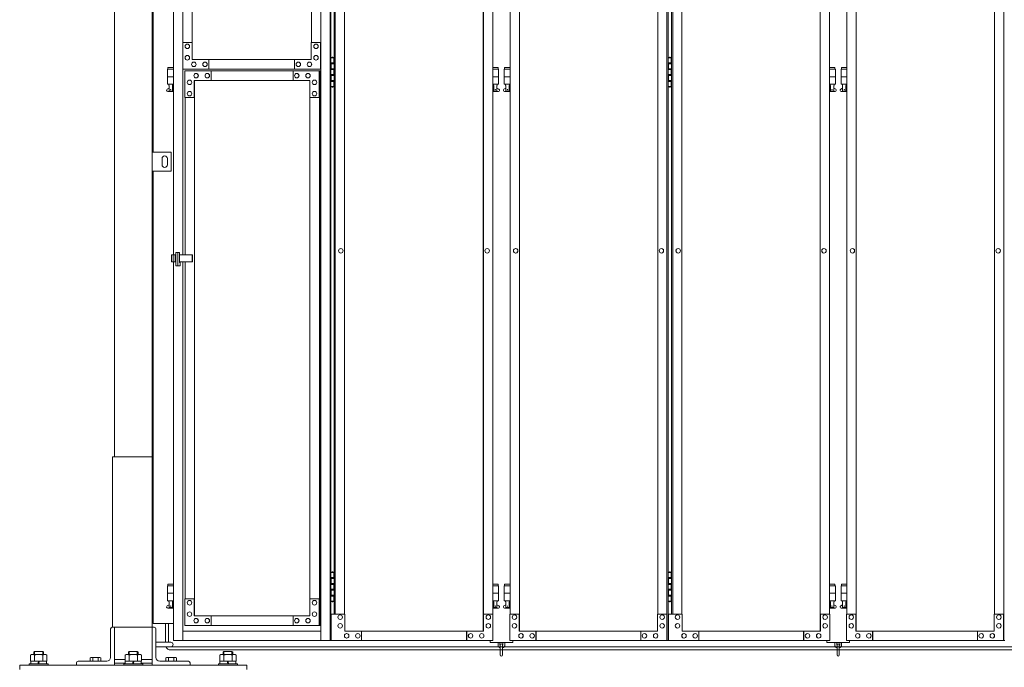
# Model space of a CAD drawing. Units: millimetres. Extents: x 3082 to 33146, y 470 to 10471.
# Drawn here: x 4450 to 7051, y 2254 to 3965 of the extents above; entities that cross this region are included whole.
import ezdxf

# ---------------------------------------------------------------- set-up
doc = ezdxf.new("R2010")
doc.units = ezdxf.units.MM
doc.layers.add('実線', color=3, linetype='Continuous', lineweight=18)
doc.layers.add('細線', color=4, linetype='Continuous', lineweight=9)

msp = doc.modelspace()

# ---------------------------------------------------------------- linework, layer by layer
at = {"layer": '実線', "ltscale": 0.05}
for p, q in [((4700, 6760), (4700, 2810)), ((4800, 6360), (4800, 2260)), ((4803, 3615), (4803, 6045)), ((4856.3, 5324.6), (4856.3, 3344.1)), ((4881, 5324.6), (4881, 3904.6)), ((5245.4, 5324.6), (5245.4, 2324.6)), ((5270, 5324.6), (5270, 2324.6)), ((5272.1, 5324.6), (5272.1, 2324.6)), ((6159.7, 2324.6), (6159.7, 5324.6)), ((6162.8, 5324.6), (6162.8, 2324.6)), ((7049.2, 2324.6), (7049.2, 5324.6)), ((5674.6, 5299.6), (5674.6, 2349.6)), ((5674.9, 2349.6), (5674.9, 5299.6)), ((5769.8, 2349.6), (5769.8, 5299.6)), ((5770.2, 5299.6), (5770.2, 2349.6)), ((6564.3, 5299.6), (6564.3, 2349.6)), ((6564.7, 2349.6), (6564.7, 5299.6)), ((6659.3, 2349.6), (6659.3, 5299.6)), ((6659.7, 5299.6), (6659.7, 2349.6)), ((4905.6, 3859.6), (4905.6, 5274.6)), ((4905.9, 5274.6), (4905.9, 3859.6)), ((5220.8, 5274.6), (5220.8, 3904.6)), ((5280.8, 5254.6), (5280.8, 2394.6)), ((5283.7, 2394.6), (5283.7, 5254.6)), ((5308.3, 5254.6), (5308.3, 2394.6)), ((5699.5, 5254.6), (5699.5, 2394.6)), ((5745.3, 2394.6), (5745.3, 5254.6)), ((6135.2, 5254.6), (6135.2, 2394.6)), ((6171.7, 5254.6), (6171.7, 2394.6)), ((6174.8, 2394.6), (6174.8, 5254.6)), ((6199.3, 5254.6), (6199.3, 2394.6)), ((6589.2, 2394.6), (6589.2, 5254.6)), ((6634.8, 2394.6), (6634.8, 5254.6)), ((7024.7, 5254.6), (7024.7, 2394.6)), ((4905.6, 3904.6), (4880.5, 3904.6)), ((4880.5, 3904.6), (4880.5, 3834.6)), ((4905.2, 3859.6), (4905.2, 3904.6)), ((5220.3, 3859.6), (5220.3, 3904.6)), ((5220.3, 3904.6), (5245.4, 3904.6)), ((5245, 3904.6), (5245, 3834.6)), ((4892.8, 3900.6), (4892.8, 3900.6)), ((4892.8, 3888.6), (4892.8, 3888.6)), ((5232.7, 3900.6), (5232.6, 3900.6)), ((5232.7, 3888.6), (5232.6, 3888.6)), ((4892.8, 3870.6), (4892.8, 3870.6)), ((4892.8, 3858.6), (4892.8, 3858.6)), ((5220.3, 3859.6), (4905.2, 3859.6)), ((4910.1, 3853.1), (4910, 3853.1)), ((4939.6, 3853.1), (4939.5, 3853.1)), ((4949.5, 3834.6), (4949.5, 3859.6)), ((4949.9, 3859.6), (4949.9, 3834.6)), ((5176, 3834.6), (5176, 3859.6)), ((5185.9, 3853.1), (5185.8, 3853.1)), ((5215.4, 3853.1), (5215.3, 3853.1)), ((5232.7, 3870.6), (5232.6, 3870.6)), ((5232.7, 3858.6), (5232.6, 3858.6)), ((5272.1, 3864.6), (5280, 3864.6)), ((5272.5, 3851.1), (5280, 3851.1)), ((5272.5, 3851.1), (5272.5, 3833.1)), ((5275.5, 3866.1), (5273, 3865.6)), ((5273, 3864.6), (5273, 3865.6)), ((5273, 3851.1), (5273, 3833.1)), ((5276.5, 3866.1), (5275.5, 3866.1)), ((5276.5, 3866.1), (5277.5, 3866.1)), ((5277.5, 3866.1), (5280, 3865.6)), ((5280, 3864.6), (5280, 3865.6)), ((5280, 3848.6), (5280, 3864.6)), ((5280.5, 3864.6), (5280.8, 3864.6)), ((5280.5, 3848.6), (5280.5, 3864.6)), ((6162.8, 3864.6), (6170.8, 3864.6)), ((6163.3, 3851.1), (6170.8, 3851.1)), ((6163.3, 3851.1), (6163.3, 3833.1)), ((6166.3, 3866.1), (6163.8, 3865.6)), ((6163.8, 3864.6), (6163.8, 3865.6)), ((6163.8, 3851.1), (6163.8, 3833.1)), ((6167.3, 3866.1), (6166.3, 3866.1)), ((6167.3, 3866.1), (6168.3, 3866.1)), ((6168.3, 3866.1), (6170.8, 3865.6)), ((6170.8, 3864.6), (6170.8, 3865.6)), ((6170.8, 3848.6), (6170.8, 3864.6)), ((6171.3, 3864.6), (6171.7, 3864.6)), ((6171.3, 3848.6), (6171.3, 3864.6)), ((4856.3, 3834.6), (4840.5, 3834.6)), ((4840.5, 3834.6), (4840.5, 3794.6)), ((4841.5, 3838.6), (4841.5, 3834.6)), ((4841.5, 3838.6), (4856.3, 3838.6)), ((4880.5, 3834.6), (5245.4, 3834.6)), ((4881, 3834.6), (4881, 3344.1)), ((5244.2, 3829.6), (4886.4, 3829.6)), ((4886.4, 3759.6), (4886.4, 3829.6)), ((4910.1, 3841.1), (4910, 3841.1)), ((4939.6, 3841.1), (4939.5, 3841.1)), ((4955.4, 3829.6), (4955.4, 3804.6)), ((4955.8, 3804.6), (4955.8, 3829.6)), ((5172.1, 3829.6), (5172.1, 3804.6)), ((5185.9, 3841.1), (5185.8, 3841.1)), ((5215.4, 3841.1), (5215.3, 3841.1)), ((5241, 3759.6), (5241, 3829.6)), ((5241.5, 2364.6), (5241.5, 3829.6)), ((5244.2, 3829.6), (5244.2, 2364.6)), ((5272.5, 3833.1), (5280, 3833.1)), ((5273, 3848.6), (5280.5, 3848.6)), ((5273, 3835.6), (5280.5, 3835.6)), ((5280, 3817.6), (5280, 3835.6)), ((5280.5, 3817.6), (5280.5, 3835.6)), ((5699.5, 3838.6), (5714, 3838.6)), ((5715, 3834.6), (5699.5, 3834.6)), ((5714, 3838.6), (5714, 3834.6)), ((5715, 3834.6), (5715, 3794.6)), ((5745.3, 3834.6), (5730, 3834.6)), ((5730, 3834.6), (5730, 3794.6)), ((5731, 3838.6), (5731, 3834.6)), ((5731, 3838.6), (5745.3, 3838.6)), ((6163.3, 3833.1), (6170.8, 3833.1)), ((6163.8, 3848.6), (6171.3, 3848.6)), ((6163.8, 3835.6), (6171.3, 3835.6)), ((6170.8, 3817.6), (6170.8, 3835.6)), ((6171.3, 3817.6), (6171.3, 3835.6)), ((6603.5, 3838.6), (6589.2, 3838.6)), ((6589.2, 3834.6), (6604.5, 3834.6)), ((6603.5, 3838.6), (6603.5, 3834.6)), ((6604.5, 3834.6), (6604.5, 3794.6)), ((6634.8, 3834.6), (6619.5, 3834.6)), ((6619.5, 3834.6), (6619.5, 3794.6)), ((6620.5, 3838.6), (6620.5, 3834.6)), ((6620.5, 3838.6), (6634.8, 3838.6)), ((4856.3, 3814.6), (4840.5, 3814.6)), ((4898.7, 3805.6), (4898.7, 3805.6)), ((5216.4, 3804.6), (4911.1, 3804.6)), ((4911.1, 3804.6), (4911.1, 3759.6)), ((4911.5, 2389.6), (4911.5, 3804.6)), ((4911.8, 3804.6), (4911.8, 2389.6)), ((4916, 3823.1), (4915.9, 3823.1)), ((4916, 3811.1), (4915.9, 3811.1)), ((4945.5, 3823.1), (4945.4, 3823.1)), ((4945.5, 3811.1), (4945.4, 3811.1)), ((5181.9, 3823.1), (5181.8, 3823.1)), ((5181.9, 3811.1), (5181.8, 3811.1)), ((5211.5, 3823.1), (5211.4, 3823.1)), ((5211.5, 3811.1), (5211.4, 3811.1)), ((5216.4, 3804.6), (5216.4, 3759.6)), ((5228.7, 3805.6), (5228.6, 3805.6)), ((5272.5, 3820.1), (5273, 3820.1)), ((5272.5, 3820.1), (5272.5, 3802.1)), ((5272.5, 3802.1), (5280, 3802.1)), ((5273, 3820.1), (5280, 3820.1)), ((5273, 3820.1), (5273, 3802.1)), ((5273, 3817.6), (5280.5, 3817.6)), ((5273, 3804.6), (5280.5, 3804.6)), ((5280, 3788.6), (5280, 3804.6)), ((5280.5, 3788.6), (5280.5, 3804.6)), ((5715, 3814.6), (5699.5, 3814.6)), ((5745.3, 3814.6), (5730, 3814.6)), ((6163.3, 3820.1), (6163.8, 3820.1)), ((6163.3, 3820.1), (6163.3, 3802.1)), ((6163.3, 3802.1), (6170.8, 3802.1)), ((6163.8, 3820.1), (6170.8, 3820.1)), ((6163.8, 3820.1), (6163.8, 3802.1)), ((6163.8, 3817.6), (6171.3, 3817.6)), ((6163.8, 3804.6), (6171.3, 3804.6)), ((6170.8, 3788.6), (6170.8, 3804.6)), ((6171.3, 3788.6), (6171.3, 3804.6)), ((6589.2, 3814.6), (6604.5, 3814.6)), ((6634.8, 3814.6), (6619.5, 3814.6)), ((4839.6, 3781.2), (4844.8, 3784)), ((4856.3, 3794.6), (4840.5, 3794.6)), ((4841, 3775.6), (4856.3, 3775.6)), ((4844, 3794.6), (4844, 3791.6)), ((4844, 3791.6), (4844.8, 3791.6)), ((4844.8, 3776.6), (4844.8, 3791.6)), ((4844.8, 3776.6), (4853.2, 3776.6)), ((4853.2, 3776.6), (4853.2, 3791.6)), ((4854, 3791.6), (4853.2, 3791.6)), ((4856.3, 3782.4), (4853.2, 3784)), ((4854, 3794.6), (4854, 3791.6)), ((4898.7, 3793.6), (4898.7, 3793.6)), ((4898.7, 3775.6), (4898.7, 3775.6)), ((5228.7, 3793.6), (5228.6, 3793.6)), ((5228.7, 3775.6), (5228.6, 3775.6)), ((5280, 3788.6), (5272.1, 3788.6)), ((5273, 3788.6), (5273, 3787.6)), ((5275.5, 3787.1), (5273, 3787.6)), ((5276.5, 3787.1), (5275.5, 3787.1)), ((5276.5, 3787.1), (5277.5, 3787.1)), ((5277.5, 3787.1), (5280, 3787.6)), ((5280, 3788.6), (5280, 3787.6)), ((5280.8, 3788.6), (5280.5, 3788.6)), ((5715, 3794.6), (5699.5, 3794.6)), ((5699.5, 3782.6), (5702.3, 3784)), ((5699.5, 3775.6), (5714.5, 3775.6)), ((5701.5, 3794.6), (5701.5, 3791.6)), ((5701.5, 3791.6), (5702.3, 3791.6)), ((5702.3, 3776.6), (5702.3, 3791.6)), ((5702.3, 3776.6), (5710.7, 3776.6)), ((5710.7, 3776.6), (5710.7, 3791.6)), ((5711.5, 3791.6), (5710.7, 3791.6)), ((5715.9, 3781.2), (5710.7, 3784)), ((5711.5, 3794.6), (5711.5, 3791.6)), ((5729.1, 3781.2), (5734.3, 3784)), ((5745.3, 3794.6), (5730, 3794.6)), ((5730.5, 3775.6), (5745.3, 3775.6)), ((5733.5, 3794.6), (5733.5, 3791.6)), ((5733.5, 3791.6), (5734.3, 3791.6)), ((5734.3, 3776.6), (5734.3, 3791.6)), ((5734.3, 3776.6), (5742.7, 3776.6)), ((5742.7, 3776.6), (5742.7, 3791.6)), ((5743.5, 3791.6), (5742.7, 3791.6)), ((5745.3, 3782.6), (5742.7, 3784)), ((5743.5, 3794.6), (5743.5, 3791.6)), ((6170.8, 3788.6), (6162.8, 3788.6)), ((6163.8, 3788.6), (6163.8, 3787.6)), ((6166.3, 3787.1), (6163.8, 3787.6)), ((6167.3, 3787.1), (6166.3, 3787.1)), ((6167.3, 3787.1), (6168.3, 3787.1)), ((6168.3, 3787.1), (6170.8, 3787.6)), ((6170.8, 3788.6), (6170.8, 3787.6)), ((6171.7, 3788.6), (6171.3, 3788.6)), ((6589.2, 3794.6), (6604.5, 3794.6)), ((6589.2, 3782.6), (6591.8, 3784)), ((6604, 3775.6), (6589.2, 3775.6)), ((6591, 3794.6), (6591, 3791.6)), ((6591, 3791.6), (6591.8, 3791.6)), ((6591.8, 3776.6), (6591.8, 3791.6)), ((6600.2, 3776.6), (6591.8, 3776.6)), ((6600.2, 3776.6), (6600.2, 3791.6)), ((6601, 3791.6), (6600.2, 3791.6)), ((6605.4, 3781.2), (6600.2, 3784)), ((6601, 3794.6), (6601, 3791.6)), ((6618.6, 3781.2), (6623.8, 3784)), ((6634.8, 3794.6), (6619.5, 3794.6)), ((6620, 3775.6), (6634.8, 3775.6)), ((6623, 3794.6), (6623, 3791.6)), ((6623, 3791.6), (6623.8, 3791.6)), ((6623.8, 3776.6), (6623.8, 3791.6)), ((6623.8, 3776.6), (6632.2, 3776.6)), ((6632.2, 3776.6), (6632.2, 3791.6)), ((6633, 3791.6), (6632.2, 3791.6)), ((6634.8, 3782.6), (6632.2, 3784)), ((6633, 3794.6), (6633, 3791.6)), ((4911.5, 3759.6), (4886.4, 3759.6)), ((4886.9, 3344.1), (4886.9, 3759.6)), ((4898.7, 3763.6), (4898.7, 3763.6)), ((5216.4, 3759.6), (5241.5, 3759.6)), ((5216.8, 3759.6), (5216.8, 2434.6)), ((5228.7, 3763.6), (5228.6, 3763.6)), ((4850, 3615), (4800, 3615)), ((4800, 3615), (4800, 3565)), ((4826, 3598), (4826, 3590)), ((4826, 3582), (4826, 3590)), ((4840, 3598), (4840, 3590)), ((4840, 3582), (4840, 3590)), ((4850, 3565), (4850, 3615)), ((4800, 3565), (4850, 3565)), ((4803, 2370), (4803, 3565)), ((5298.3, 3360.6), (5298.4, 3360.6)), ((5684.7, 3360.6), (5684.8, 3360.6)), ((5760.1, 3360.6), (5760, 3360.6)), ((6145.1, 3360.6), (6145, 3360.6)), ((6189.4, 3360.6), (6189.5, 3360.6)), ((6574.4, 3360.6), (6574.5, 3360.6)), ((6649.6, 3360.6), (6649.5, 3360.6)), ((7034.6, 3360.6), (7034.5, 3360.6)), ((4851.2, 3344.1), (4851.2, 3325.1)), ((4851.2, 3344.1), (4862.6, 3344.1)), ((4855.6, 3344.1), (4855.6, 3325.1)), ((4860.9, 3344.1), (4860.9, 3325.1)), ((4862.6, 3349.6), (4872, 3349.6)), ((4862.6, 3314.6), (4862.6, 3349.6)), ((4867.5, 3349.6), (4867.5, 3314.6)), ((4872, 3349.6), (4872, 3323.6)), ((4872, 3344.1), (4906.5, 3344.1)), ((4905.7, 3344.1), (4905.7, 3325.1)), ((4906.5, 3344.1), (4906.5, 3325.1)), ((5298.3, 3348.6), (5298.4, 3348.6)), ((5684.7, 3348.6), (5684.8, 3348.6)), ((5760.1, 3348.6), (5760, 3348.6)), ((6145.1, 3348.6), (6145, 3348.6)), ((6189.4, 3348.6), (6189.5, 3348.6)), ((6574.4, 3348.6), (6574.5, 3348.6)), ((6649.6, 3348.6), (6649.5, 3348.6)), ((7034.6, 3348.6), (7034.5, 3348.6)), ((4862.6, 3325.1), (4851.2, 3325.1)), ((4856.3, 3325.1), (4856.3, 2324.6)), ((4873.6, 3314.6), (4862.6, 3314.6)), ((4906.5, 3325.1), (4872, 3325.1)), ((4872, 3323.6), (4873.6, 3323.6)), ((4873.6, 3323.6), (4873.6, 3314.6)), ((4881, 3325.1), (4881, 2324.6)), ((4886.9, 2434.6), (4886.9, 3325.1)), ((4695, 2360), (4695, 2810)), ((4695, 2810), (4800, 2810)), ((5272.1, 2504.6), (5280, 2504.6)), ((5275.5, 2506.1), (5273, 2505.6)), ((5273, 2504.6), (5273, 2505.6)), ((5276.5, 2506.1), (5275.5, 2506.1)), ((5276.5, 2506.1), (5277.5, 2506.1)), ((5277.5, 2506.1), (5280, 2505.6)), ((5280, 2504.6), (5280, 2505.6)), ((5280, 2488.6), (5280, 2504.6)), ((5280.5, 2504.6), (5280.8, 2504.6)), ((5280.5, 2488.6), (5280.5, 2504.6)), ((6162.8, 2504.6), (6170.8, 2504.6)), ((6166.3, 2506.1), (6163.8, 2505.6)), ((6163.8, 2504.6), (6163.8, 2505.6)), ((6167.3, 2506.1), (6166.3, 2506.1)), ((6167.3, 2506.1), (6168.3, 2506.1)), ((6168.3, 2506.1), (6170.8, 2505.6)), ((6170.8, 2504.6), (6170.8, 2505.6)), ((6170.8, 2488.6), (6170.8, 2504.6)), ((6171.3, 2504.6), (6171.7, 2504.6)), ((6171.3, 2488.6), (6171.3, 2504.6)), ((4841.5, 2473.6), (4841.5, 2469.6)), ((4841.5, 2473.6), (4856.3, 2473.6)), ((5272.5, 2491.1), (5280, 2491.1)), ((5272.5, 2491.1), (5272.5, 2473.1)), ((5272.5, 2473.1), (5280, 2473.1)), ((5273, 2491.1), (5273, 2473.1)), ((5273, 2488.6), (5280.5, 2488.6)), ((5273, 2475.6), (5280.5, 2475.6)), ((5280, 2457.6), (5280, 2475.6)), ((5280.5, 2457.6), (5280.5, 2475.6)), ((5699.5, 2473.6), (5714, 2473.6)), ((5714, 2473.6), (5714, 2469.6)), ((5731, 2473.6), (5731, 2469.6)), ((5731, 2473.6), (5745.3, 2473.6)), ((6163.3, 2491.1), (6170.8, 2491.1)), ((6163.3, 2491.1), (6163.3, 2473.1)), ((6163.3, 2473.1), (6170.8, 2473.1)), ((6163.8, 2491.1), (6163.8, 2473.1)), ((6163.8, 2488.6), (6171.3, 2488.6)), ((6163.8, 2475.6), (6171.3, 2475.6)), ((6170.8, 2457.6), (6170.8, 2475.6)), ((6171.3, 2457.6), (6171.3, 2475.6)), ((6603.5, 2473.6), (6589.2, 2473.6)), ((6603.5, 2473.6), (6603.5, 2469.6)), ((6620.5, 2473.6), (6620.5, 2469.6)), ((6620.5, 2473.6), (6634.8, 2473.6)), ((4856.3, 2469.6), (4840.5, 2469.6)), ((4840.5, 2469.6), (4840.5, 2429.6)), ((4856.3, 2449.6), (4840.5, 2449.6)), ((5272.5, 2460.1), (5273, 2460.1)), ((5272.5, 2460.1), (5272.5, 2442.1)), ((5273, 2460.1), (5280, 2460.1)), ((5273, 2460.1), (5273, 2442.1)), ((5273, 2457.6), (5280.5, 2457.6)), ((5715, 2469.6), (5699.5, 2469.6)), ((5715, 2449.6), (5699.5, 2449.6)), ((5715, 2469.6), (5715, 2429.6)), ((5745.3, 2469.6), (5730, 2469.6)), ((5730, 2469.6), (5730, 2429.6)), ((5745.3, 2449.6), (5730, 2449.6)), ((6163.3, 2460.1), (6163.8, 2460.1)), ((6163.3, 2460.1), (6163.3, 2442.1)), ((6163.8, 2460.1), (6170.8, 2460.1)), ((6163.8, 2460.1), (6163.8, 2442.1)), ((6163.8, 2457.6), (6171.3, 2457.6)), ((6589.2, 2469.6), (6604.5, 2469.6)), ((6589.2, 2449.6), (6604.5, 2449.6)), ((6604.5, 2469.6), (6604.5, 2429.6)), ((6634.8, 2469.6), (6619.5, 2469.6)), ((6619.5, 2469.6), (6619.5, 2429.6)), ((6634.8, 2449.6), (6619.5, 2449.6)), ((4839.6, 2416.2), (4844.8, 2419)), ((4856.3, 2429.6), (4840.5, 2429.6)), ((4844, 2429.6), (4844, 2426.6)), ((4844, 2426.6), (4844.8, 2426.6)), ((4844.8, 2411.6), (4844.8, 2426.6)), ((4853.2, 2411.6), (4853.2, 2426.6)), ((4854, 2426.6), (4853.2, 2426.6)), ((4856.3, 2417.4), (4853.2, 2419)), ((4854, 2429.6), (4854, 2426.6)), ((4911.5, 2434.6), (4886.4, 2434.6)), ((4886.4, 2434.6), (4886.4, 2364.6)), ((4898.7, 2430.6), (4898.7, 2430.6)), ((4911.1, 2389.6), (4911.1, 2434.6)), ((5216.4, 2389.6), (5216.4, 2434.6)), ((5216.4, 2434.6), (5241.5, 2434.6)), ((5228.7, 2430.6), (5228.6, 2430.6)), ((5241, 2434.6), (5241, 2364.6)), ((5280, 2428.6), (5272.1, 2428.6)), ((5272.5, 2442.1), (5280, 2442.1)), ((5273, 2444.6), (5280.5, 2444.6)), ((5273, 2428.6), (5273, 2427.6)), ((5275.5, 2427.1), (5273, 2427.6)), ((5276.5, 2427.1), (5275.5, 2427.1)), ((5276.5, 2427.1), (5277.5, 2427.1)), ((5277.5, 2427.1), (5280, 2427.6)), ((5280, 2428.6), (5280, 2444.6)), ((5280, 2428.6), (5280, 2427.6)), ((5280.5, 2428.6), (5280.5, 2444.6)), ((5280.8, 2428.6), (5280.5, 2428.6)), ((5715, 2429.6), (5699.5, 2429.6)), ((5699.5, 2417.6), (5702.3, 2419)), ((5701.5, 2429.6), (5701.5, 2426.6)), ((5701.5, 2426.6), (5702.3, 2426.6)), ((5702.3, 2411.6), (5702.3, 2426.6)), ((5710.7, 2411.6), (5710.7, 2426.6)), ((5711.5, 2426.6), (5710.7, 2426.6)), ((5715.9, 2416.2), (5710.7, 2419)), ((5711.5, 2429.6), (5711.5, 2426.6)), ((5729.1, 2416.2), (5734.3, 2419)), ((5745.3, 2429.6), (5730, 2429.6)), ((5733.5, 2429.6), (5733.5, 2426.6)), ((5733.5, 2426.6), (5734.3, 2426.6)), ((5734.3, 2411.6), (5734.3, 2426.6)), ((5742.7, 2411.6), (5742.7, 2426.6)), ((5743.5, 2426.6), (5742.7, 2426.6)), ((5745.3, 2417.6), (5742.7, 2419)), ((5743.5, 2429.6), (5743.5, 2426.6)), ((6170.8, 2428.6), (6162.8, 2428.6)), ((6163.3, 2442.1), (6170.8, 2442.1)), ((6163.8, 2444.6), (6171.3, 2444.6)), ((6163.8, 2428.6), (6163.8, 2427.6)), ((6166.3, 2427.1), (6163.8, 2427.6)), ((6167.3, 2427.1), (6166.3, 2427.1)), ((6167.3, 2427.1), (6168.3, 2427.1)), ((6168.3, 2427.1), (6170.8, 2427.6)), ((6170.8, 2428.6), (6170.8, 2444.6)), ((6170.8, 2428.6), (6170.8, 2427.6)), ((6171.3, 2428.6), (6171.3, 2444.6)), ((6171.7, 2428.6), (6171.3, 2428.6)), ((6589.2, 2429.6), (6604.5, 2429.6)), ((6589.2, 2417.6), (6591.8, 2419)), ((6591, 2429.6), (6591, 2426.6)), ((6591, 2426.6), (6591.8, 2426.6)), ((6591.8, 2411.6), (6591.8, 2426.6)), ((6600.2, 2411.6), (6600.2, 2426.6)), ((6601, 2426.6), (6600.2, 2426.6)), ((6605.4, 2416.2), (6600.2, 2419)), ((6601, 2429.6), (6601, 2426.6)), ((6618.6, 2416.2), (6623.8, 2419)), ((6634.8, 2429.6), (6619.5, 2429.6)), ((6623, 2429.6), (6623, 2426.6)), ((6623, 2426.6), (6623.8, 2426.6)), ((6623.8, 2411.6), (6623.8, 2426.6)), ((6632.2, 2411.6), (6632.2, 2426.6)), ((6633, 2426.6), (6632.2, 2426.6)), ((6634.8, 2417.6), (6632.2, 2419)), ((6633, 2429.6), (6633, 2426.6)), ((4841, 2410.6), (4856.3, 2410.6)), ((4844.8, 2411.6), (4853.2, 2411.6)), ((4898.7, 2418.6), (4898.7, 2418.6)), ((4898.7, 2400.6), (4898.7, 2400.6)), ((5228.7, 2418.6), (5228.6, 2418.6)), ((5228.7, 2400.6), (5228.6, 2400.6)), ((5272.7, 2324.6), (5272.7, 2394.6)), ((5272.7, 2394.6), (5308.7, 2394.6)), ((5308.7, 2394.6), (5308.7, 2349.6)), ((5674.9, 2394.6), (5700, 2394.6)), ((5675.4, 2394.6), (5675.4, 2349.6)), ((5699.5, 2410.6), (5714.5, 2410.6)), ((5700, 2324.6), (5700, 2394.6)), ((5702.3, 2411.6), (5710.7, 2411.6)), ((5730.5, 2410.6), (5745.3, 2410.6)), ((5734.3, 2411.6), (5742.7, 2411.6)), ((5744.8, 2324.6), (5744.8, 2394.6)), ((5744.8, 2394.6), (5769.8, 2394.6)), ((5769.3, 2394.6), (5769.3, 2349.6)), ((6134.7, 2349.6), (6134.7, 2394.6)), ((6134.7, 2394.6), (6159.7, 2394.6)), ((6159.2, 2394.6), (6159.2, 2324.6)), ((6199.8, 2394.6), (6163.7, 2394.6)), ((6163.7, 2394.6), (6163.7, 2324.6)), ((6199.8, 2349.6), (6199.8, 2394.6)), ((6589.7, 2394.6), (6564.7, 2394.6)), ((6565.2, 2394.6), (6565.2, 2349.6)), ((6604, 2410.6), (6589.2, 2410.6)), ((6589.7, 2324.6), (6589.7, 2394.6)), ((6600.2, 2411.6), (6591.8, 2411.6)), ((6620, 2410.6), (6634.8, 2410.6)), ((6623.8, 2411.6), (6632.2, 2411.6)), ((6634.3, 2324.6), (6634.3, 2394.6)), ((6634.3, 2394.6), (6659.3, 2394.6)), ((6658.8, 2394.6), (6658.8, 2349.6)), ((7024.2, 2349.6), (7024.2, 2394.6)), ((7024.2, 2394.6), (7049.2, 2394.6)), ((7048.7, 2394.6), (7048.7, 2324.6)), ((4856.3, 2370), (4803, 2370)), ((4898.7, 2388.6), (4898.7, 2388.6)), ((5216.4, 2389.6), (4911.1, 2389.6)), ((4916, 2383.1), (4915.9, 2383.1)), ((4916, 2371.1), (4915.9, 2371.1)), ((4945.5, 2383.1), (4945.4, 2383.1)), ((4945.5, 2371.1), (4945.4, 2371.1)), ((4955.4, 2364.6), (4955.4, 2389.6)), ((4955.8, 2389.6), (4955.8, 2364.6)), ((5172.1, 2364.6), (5172.1, 2389.6)), ((5181.9, 2383.1), (5181.8, 2383.1)), ((5181.9, 2371.1), (5181.8, 2371.1)), ((5211.5, 2383.1), (5211.4, 2383.1)), ((5211.5, 2371.1), (5211.4, 2371.1)), ((5228.7, 2388.6), (5228.6, 2388.6)), ((5296.4, 2392.6), (5296.5, 2392.6)), ((5296.4, 2380.6), (5296.5, 2380.6)), ((5296.4, 2369.6), (5296.5, 2369.6)), ((5687.7, 2392.6), (5687.8, 2392.6)), ((5687.7, 2380.6), (5687.8, 2380.6)), ((5687.7, 2369.6), (5687.8, 2369.6)), ((5757.1, 2392.6), (5757, 2392.6)), ((5757.1, 2380.6), (5757, 2380.6)), ((5757.1, 2369.6), (5757, 2369.6)), ((6147, 2392.6), (6146.9, 2392.6)), ((6147, 2380.6), (6146.9, 2380.6)), ((6147, 2369.6), (6146.9, 2369.6)), ((6187.5, 2392.6), (6187.6, 2392.6)), ((6187.5, 2380.6), (6187.6, 2380.6)), ((6187.5, 2369.6), (6187.6, 2369.6)), ((6577.4, 2392.6), (6577.5, 2392.6)), ((6577.4, 2380.6), (6577.5, 2380.6)), ((6577.4, 2369.6), (6577.5, 2369.6)), ((6646.6, 2392.6), (6646.5, 2392.6)), ((6646.6, 2380.6), (6646.5, 2380.6)), ((6646.6, 2369.6), (6646.5, 2369.6)), ((7036.5, 2392.6), (7036.4, 2392.6)), ((7036.5, 2380.6), (7036.4, 2380.6)), ((7036.5, 2369.6), (7036.4, 2369.6)), ((4690, 2355.5), (4690, 2280)), ((4800, 2360), (4694.5, 2360)), ((4700, 2260), (4700, 2360)), ((4800, 2360), (4805.5, 2360)), ((4810, 2355.5), (4810, 2280)), ((4881, 2349.6), (5245.4, 2349.6)), ((5244.2, 2364.6), (4886.4, 2364.6)), ((5296.4, 2357.6), (5296.5, 2357.6)), ((5308.7, 2349.6), (5675.4, 2349.6)), ((5313.6, 2343.1), (5313.7, 2343.1)), ((5343.2, 2343.1), (5343.3, 2343.1)), ((5353, 2349.6), (5353, 2324.6)), ((5630.6, 2349.6), (5630.6, 2324.6)), ((5631.1, 2349.6), (5631.1, 2324.6)), ((5640.9, 2343.1), (5641, 2343.1)), ((5670.5, 2343.1), (5670.5, 2343.1)), ((5687.7, 2357.6), (5687.8, 2357.6)), ((5757.1, 2357.6), (5757, 2357.6)), ((5769.3, 2349.6), (6134.7, 2349.6)), ((5774.2, 2343.1), (5774.1, 2343.1)), ((5803.7, 2343.1), (5803.6, 2343.1)), ((5813.5, 2349.6), (5813.5, 2324.6)), ((5813.9, 2324.6), (5813.9, 2349.6)), ((6090.6, 2324.6), (6090.6, 2349.6)), ((6100.4, 2343.1), (6100.3, 2343.1)), ((6129.8, 2343.1), (6129.7, 2343.1)), ((6147, 2357.6), (6146.9, 2357.6)), ((6187.5, 2357.6), (6187.6, 2357.6)), ((6565.2, 2349.6), (6199.8, 2349.6)), ((6204.7, 2343.1), (6204.8, 2343.1)), ((6234.1, 2343.1), (6234.2, 2343.1)), ((6243.9, 2324.6), (6243.9, 2349.6)), ((6520.6, 2324.6), (6520.6, 2349.6)), ((6521, 2349.6), (6521, 2324.6)), ((6530.8, 2343.1), (6530.9, 2343.1)), ((6560.3, 2343.1), (6560.4, 2343.1)), ((6577.4, 2357.6), (6577.5, 2357.6)), ((6646.6, 2357.6), (6646.5, 2357.6)), ((6658.8, 2349.6), (7024.2, 2349.6)), ((6663.7, 2343.1), (6663.6, 2343.1)), ((6693.2, 2343.1), (6693.1, 2343.1)), ((6703, 2349.6), (6703, 2324.6)), ((6703.4, 2324.6), (6703.4, 2349.6)), ((6980.1, 2324.6), (6980.1, 2349.6)), ((6989.9, 2343.1), (6989.8, 2343.1)), ((7019.3, 2343.1), (7019.2, 2343.1)), ((7036.5, 2357.6), (7036.4, 2357.6)), ((4810, 2320), (4849, 2320)), ((4856.3, 2324.6), (5272.1, 2324.6)), ((5700, 2324.6), (5272.7, 2324.6)), ((5313.6, 2331.1), (5313.7, 2331.1)), ((5343.2, 2331.1), (5343.3, 2331.1)), ((5640.9, 2331.1), (5641, 2331.1)), ((5670.5, 2331.1), (5670.5, 2331.1)), ((5692.5, 2324.6), (5692.5, 2319.6)), ((5692.5, 2319.6), (5752.5, 2319.6)), ((5713.5, 2319.6), (5713.5, 2313.6)), ((5718.5, 2313.6), (5718.5, 2319.6)), ((5726.5, 2313.6), (5726.5, 2319.6)), ((5731.5, 2319.6), (5731.5, 2313.6)), ((5744.8, 2324.6), (6162.8, 2324.6)), ((5752.5, 2319.6), (5752.5, 2324.6)), ((5774.2, 2331.1), (5774.1, 2331.1)), ((5803.7, 2331.1), (5803.6, 2331.1)), ((6100.4, 2331.1), (6100.3, 2331.1)), ((6129.8, 2331.1), (6129.7, 2331.1)), ((6589.7, 2324.6), (6163.7, 2324.6)), ((6204.7, 2331.1), (6204.8, 2331.1)), ((6234.1, 2331.1), (6234.2, 2331.1)), ((6530.8, 2331.1), (6530.9, 2331.1)), ((6560.3, 2331.1), (6560.4, 2331.1)), ((6582, 2324.6), (6582, 2319.6)), ((6582, 2319.6), (6642, 2319.6)), ((6603, 2319.6), (6603, 2313.6)), ((6608, 2313.6), (6608, 2319.6)), ((6616, 2313.6), (6616, 2319.6)), ((6621, 2319.6), (6621, 2313.6)), ((6634.3, 2324.6), (7052.3, 2324.6)), ((6642, 2319.6), (6642, 2324.6)), ((6663.7, 2331.1), (6663.6, 2331.1)), ((6693.2, 2331.1), (6693.1, 2331.1)), ((6989.9, 2331.1), (6989.8, 2331.1)), ((7019.3, 2331.1), (7019.2, 2331.1)), ((4489.3, 2296), (4487.3, 2294)), ((4487.3, 2288), (4487.3, 2294)), ((4510.7, 2296), (4489.3, 2296)), ((4510.7, 2296), (4512.7, 2294)), ((4512.7, 2288), (4512.7, 2294)), ((4739.3, 2296), (4737.3, 2294)), ((4737.3, 2288), (4737.3, 2294)), ((4760.7, 2296), (4739.3, 2296)), ((4760.7, 2296), (4762.7, 2294)), ((4762.7, 2288), (4762.7, 2294)), ((4810, 2308), (4849, 2308)), ((4989.3, 2296), (4987.3, 2294)), ((4987.3, 2288), (4987.3, 2294)), ((4989.3, 2296), (5010.7, 2296)), ((5010.7, 2296), (5012.7, 2294)), ((5012.7, 2288), (5012.7, 2294)), ((5719.5, 2312.6), (5719.5, 2286.6)), ((5725.5, 2286.6), (5725.5, 2312.6)), ((6609, 2312.6), (6609, 2286.6)), ((6615, 2286.6), (6615, 2312.6)), ((4525, 2263), (4475, 2263)), ((4475, 2263), (4475, 2260)), ((4481.3, 2288), (4478.3, 2286.3)), ((4478.3, 2270), (4478.3, 2286.3)), ((4478.3, 2270), (4521.7, 2270)), ((4479, 2263), (4479, 2270)), ((4481.3, 2288), (4518.8, 2288)), ((4483.8, 2288), (4483.8, 2288)), ((4483.8, 2288), (4484.7, 2288)), ((4484.7, 2288), (4485.6, 2287.9)), ((4485.6, 2287.9), (4486.5, 2287.8)), ((4486.5, 2287.8), (4487.2, 2287.6)), ((4487.2, 2287.6), (4487.9, 2287.4)), ((4487.9, 2287.4), (4488.4, 2287.2)), ((4488.4, 2287.2), (4488.8, 2286.9)), ((4488.8, 2286.9), (4489.1, 2286.6)), ((4489.1, 2286.6), (4489.2, 2286.3)), ((4489.2, 2286.3), (4489.3, 2286.6)), ((4489.2, 2270), (4489.2, 2286.3)), ((4489.2, 2286.3), (4489.2, 2286.3)), ((4489.3, 2286.6), (4489.8, 2286.9)), ((4489.8, 2286.9), (4490.6, 2287.2)), ((4490.6, 2287.2), (4491.7, 2287.4)), ((4491.7, 2287.4), (4493, 2287.6)), ((4493, 2287.6), (4494.6, 2287.8)), ((4494.6, 2287.8), (4496.3, 2287.9)), ((4496.3, 2287.9), (4498.1, 2288)), ((4500, 2270), (4498, 2263)), ((4498.1, 2288), (4500, 2288)), ((4500, 2288), (4501.9, 2288)), ((4500, 2263), (4502, 2270)), ((4501.9, 2288), (4503.7, 2287.9)), ((4503.7, 2287.9), (4505.4, 2287.8)), ((4505.4, 2287.8), (4507, 2287.6)), ((4507, 2287.6), (4508.3, 2287.4)), ((4508.3, 2287.4), (4509.4, 2287.2)), ((4509.4, 2287.2), (4510.2, 2286.9)), ((4510.2, 2286.9), (4510.7, 2286.6)), ((4510.7, 2286.6), (4510.8, 2286.3)), ((4510.8, 2286.3), (4510.9, 2286.6)), ((4510.8, 2270), (4510.8, 2286.3)), ((4510.8, 2286.3), (4510.8, 2286.3)), ((4510.8, 2286.3), (4510.8, 2286.3)), ((4510.9, 2286.6), (4511.2, 2286.9)), ((4511.2, 2286.9), (4511.6, 2287.2)), ((4511.6, 2287.2), (4512.1, 2287.4)), ((4512.1, 2287.4), (4512.8, 2287.6)), ((4512.8, 2287.6), (4513.5, 2287.8)), ((4513.5, 2287.8), (4514.4, 2287.9)), ((4514.4, 2287.9), (4515.3, 2288)), ((4515.3, 2288), (4516.2, 2288)), ((4518.8, 2288), (4521.7, 2286.3)), ((4521, 2270), (4521, 2263)), ((4521.7, 2270), (4521.7, 2286.3)), ((4525, 2260), (4525, 2263)), ((4600, 2265.5), (4600, 2260)), ((4604.5, 2270), (4680, 2270)), ((4638, 2280), (4636.1, 2278.9)), ((4636.1, 2278.9), (4636.1, 2270)), ((4638, 2280), (4662, 2280)), ((4639.6, 2280), (4639.6, 2280)), ((4639.6, 2280), (4640.2, 2280)), ((4640.2, 2280), (4640.8, 2279.9)), ((4640.8, 2279.9), (4641.3, 2279.9)), ((4641.3, 2279.9), (4641.8, 2279.7)), ((4641.8, 2279.7), (4642.3, 2279.6)), ((4642.3, 2279.6), (4642.6, 2279.5)), ((4642.6, 2279.5), (4642.9, 2279.3)), ((4642.9, 2279.3), (4643, 2279.1)), ((4643, 2279.1), (4643.1, 2278.9)), ((4643.1, 2278.9), (4643.2, 2279.1)), ((4643.1, 2278.9), (4643.1, 2278.9)), ((4643.1, 2278.9), (4643.1, 2270)), ((4643.2, 2279.1), (4643.5, 2279.3)), ((4643.5, 2279.3), (4644, 2279.5)), ((4644, 2279.5), (4644.7, 2279.6)), ((4644.7, 2279.6), (4645.5, 2279.7)), ((4645.5, 2279.7), (4646.5, 2279.9)), ((4646.5, 2279.9), (4647.6, 2279.9)), ((4647.6, 2279.9), (4648.8, 2280)), ((4648.8, 2280), (4650, 2280)), ((4650, 2280), (4651.2, 2280)), ((4651.2, 2280), (4652.4, 2279.9)), ((4652.4, 2279.9), (4653.5, 2279.9)), ((4653.5, 2279.9), (4654.5, 2279.7)), ((4654.5, 2279.7), (4655.3, 2279.6)), ((4655.3, 2279.6), (4656, 2279.5)), ((4656, 2279.5), (4656.5, 2279.3)), ((4656.5, 2279.3), (4656.8, 2279.1)), ((4656.8, 2279.1), (4656.9, 2278.9)), ((4656.9, 2278.9), (4657, 2279.1)), ((4656.9, 2278.9), (4656.9, 2278.9)), ((4656.9, 2278.9), (4656.9, 2278.9)), ((4656.9, 2278.9), (4656.9, 2270)), ((4657, 2279.1), (4657.1, 2279.3)), ((4657.1, 2279.3), (4657.4, 2279.5)), ((4657.4, 2279.5), (4657.7, 2279.6)), ((4657.7, 2279.6), (4658.2, 2279.7)), ((4658.2, 2279.7), (4658.7, 2279.9)), ((4658.7, 2279.9), (4659.2, 2279.9)), ((4659.2, 2279.9), (4659.8, 2280)), ((4659.8, 2280), (4660.4, 2280)), ((4662, 2280), (4663.9, 2278.9)), ((4663.9, 2278.9), (4663.9, 2270)), ((4728.3, 2275), (4700, 2275)), ((4729, 2265), (4700, 2265)), ((4775, 2263), (4725, 2263)), ((4725, 2263), (4725, 2260)), ((4731.3, 2288), (4728.3, 2286.3)), ((4728.3, 2270), (4728.3, 2286.3)), ((4728.3, 2270), (4771.7, 2270)), ((4729, 2263), (4729, 2270)), ((4731.3, 2288), (4768.8, 2288)), ((4733.8, 2288), (4733.8, 2288)), ((4733.8, 2288), (4734.7, 2288)), ((4734.7, 2288), (4735.6, 2287.9)), ((4735.6, 2287.9), (4736.5, 2287.8)), ((4736.5, 2287.8), (4737.2, 2287.6)), ((4737.2, 2287.6), (4737.9, 2287.4)), ((4737.9, 2287.4), (4738.4, 2287.2)), ((4738.4, 2287.2), (4738.8, 2286.9)), ((4738.8, 2286.9), (4739.1, 2286.6)), ((4739.1, 2286.6), (4739.2, 2286.3)), ((4739.2, 2286.3), (4739.3, 2286.6)), ((4739.2, 2270), (4739.2, 2286.3)), ((4739.2, 2286.3), (4739.2, 2286.3)), ((4739.3, 2286.6), (4739.8, 2286.9)), ((4739.8, 2286.9), (4740.6, 2287.2)), ((4740.6, 2287.2), (4741.7, 2287.4)), ((4741.7, 2287.4), (4743, 2287.6)), ((4743, 2287.6), (4744.6, 2287.8)), ((4744.6, 2287.8), (4746.3, 2287.9)), ((4746.3, 2287.9), (4748.1, 2288)), ((4750, 2270), (4748, 2263)), ((4748.1, 2288), (4750, 2288)), ((4750, 2288), (4751.9, 2288)), ((4750, 2263), (4752, 2270)), ((4751.9, 2288), (4753.7, 2287.9)), ((4753.7, 2287.9), (4755.4, 2287.8)), ((4755.4, 2287.8), (4757, 2287.6)), ((4757, 2287.6), (4758.3, 2287.4)), ((4758.3, 2287.4), (4759.4, 2287.2)), ((4759.4, 2287.2), (4760.2, 2286.9)), ((4760.2, 2286.9), (4760.7, 2286.6)), ((4760.7, 2286.6), (4760.8, 2286.3)), ((4760.8, 2286.3), (4760.9, 2286.6)), ((4760.8, 2270), (4760.8, 2286.3)), ((4760.8, 2286.3), (4760.8, 2286.3)), ((4760.8, 2286.3), (4760.8, 2286.3)), ((4760.9, 2286.6), (4761.2, 2286.9)), ((4761.2, 2286.9), (4761.6, 2287.2)), ((4761.6, 2287.2), (4762.1, 2287.4)), ((4762.1, 2287.4), (4762.8, 2287.6)), ((4762.8, 2287.6), (4763.5, 2287.8)), ((4763.5, 2287.8), (4764.4, 2287.9)), ((4764.4, 2287.9), (4765.3, 2288)), ((4765.3, 2288), (4766.2, 2288)), ((4768.8, 2288), (4771.7, 2286.3)), ((4771, 2270), (4771, 2263)), ((4800, 2265), (4771, 2265)), ((4771.7, 2270), (4771.7, 2286.3)), ((4800, 2275), (4771.7, 2275)), ((4775, 2260), (4775, 2263)), ((4895.5, 2270), (4820, 2270)), ((4838, 2280), (4836.1, 2278.9)), ((4836.1, 2278.9), (4836.1, 2270)), ((4838, 2280), (4862, 2280)), ((4839.6, 2280), (4839.6, 2280)), ((4839.6, 2280), (4840.2, 2280)), ((4840.2, 2280), (4840.8, 2279.9)), ((4840.8, 2279.9), (4841.3, 2279.9)), ((4841.3, 2279.9), (4841.8, 2279.7)), ((4841.8, 2279.7), (4842.3, 2279.6)), ((4842.3, 2279.6), (4842.6, 2279.5)), ((4842.6, 2279.5), (4842.9, 2279.3)), ((4842.9, 2279.3), (4843, 2279.1)), ((4843, 2279.1), (4843.1, 2278.9)), ((4843.1, 2278.9), (4843.2, 2279.1)), ((4843.1, 2278.9), (4843.1, 2278.9)), ((4843.1, 2278.9), (4843.1, 2270)), ((4843.2, 2279.1), (4843.5, 2279.3)), ((4843.5, 2279.3), (4844, 2279.5)), ((4844, 2279.5), (4844.7, 2279.6)), ((4844.7, 2279.6), (4845.5, 2279.7)), ((4845.5, 2279.7), (4846.5, 2279.9)), ((4846.5, 2279.9), (4847.6, 2279.9)), ((4847.6, 2279.9), (4848.8, 2280)), ((4848.8, 2280), (4850, 2280)), ((4850, 2280), (4851.2, 2280)), ((4851.2, 2280), (4852.4, 2279.9)), ((4852.4, 2279.9), (4853.5, 2279.9)), ((4853.5, 2279.9), (4854.5, 2279.7)), ((4854.5, 2279.7), (4855.3, 2279.6)), ((4855.3, 2279.6), (4856, 2279.5)), ((4856, 2279.5), (4856.5, 2279.3)), ((4856.5, 2279.3), (4856.8, 2279.1)), ((4856.8, 2279.1), (4856.9, 2278.9)), ((4856.9, 2278.9), (4857, 2279.1)), ((4856.9, 2278.9), (4856.9, 2278.9)), ((4856.9, 2278.9), (4856.9, 2278.9)), ((4856.9, 2278.9), (4856.9, 2270)), ((4857, 2279.1), (4857.1, 2279.3)), ((4857.1, 2279.3), (4857.4, 2279.5)), ((4857.4, 2279.5), (4857.7, 2279.6)), ((4857.7, 2279.6), (4858.2, 2279.7)), ((4858.2, 2279.7), (4858.7, 2279.9)), ((4858.7, 2279.9), (4859.2, 2279.9)), ((4859.2, 2279.9), (4859.8, 2280)), ((4859.8, 2280), (4860.4, 2280)), ((4862, 2280), (4863.9, 2278.9)), ((4863.9, 2278.9), (4863.9, 2270)), ((4900, 2265.5), (4900, 2260)), ((4975, 2260), (4975, 2263)), ((4975, 2263), (5025, 2263)), ((4981.3, 2288), (4978.3, 2286.3)), ((4978.3, 2270), (4978.3, 2286.3)), ((5021.7, 2270), (4978.3, 2270)), ((4979, 2270), (4979, 2263)), ((5018.8, 2288), (4981.3, 2288)), ((4983.8, 2288), (4983.8, 2288)), ((4983.8, 2288), (4984.7, 2288)), ((4984.7, 2288), (4985.6, 2287.9)), ((4985.6, 2287.9), (4986.5, 2287.8)), ((4986.5, 2287.8), (4987.2, 2287.6)), ((4987.2, 2287.6), (4987.9, 2287.4)), ((4987.9, 2287.4), (4988.4, 2287.2)), ((4988.4, 2287.2), (4988.8, 2286.9)), ((4988.8, 2286.9), (4989.1, 2286.6)), ((4989.1, 2286.6), (4989.2, 2286.3)), ((4989.2, 2286.3), (4989.3, 2286.6)), ((4989.2, 2270), (4989.2, 2286.3)), ((4989.2, 2286.3), (4989.2, 2286.3)), ((4989.3, 2286.6), (4989.8, 2286.9)), ((4989.8, 2286.9), (4990.6, 2287.2)), ((4990.6, 2287.2), (4991.7, 2287.4)), ((4991.7, 2287.4), (4993, 2287.6)), ((4993, 2287.6), (4994.6, 2287.8)), ((4994.6, 2287.8), (4996.3, 2287.9)), ((4996.3, 2287.9), (4998.1, 2288)), ((5000, 2263), (4998, 2270)), ((4998.1, 2288), (5000, 2288)), ((5000, 2288), (5001.9, 2288)), ((5000, 2270), (5002, 2263)), ((5001.9, 2288), (5003.7, 2287.9)), ((5003.7, 2287.9), (5005.4, 2287.8)), ((5005.4, 2287.8), (5007, 2287.6)), ((5007, 2287.6), (5008.3, 2287.4)), ((5008.3, 2287.4), (5009.4, 2287.2)), ((5009.4, 2287.2), (5010.2, 2286.9)), ((5010.2, 2286.9), (5010.7, 2286.6)), ((5010.7, 2286.6), (5010.8, 2286.3)), ((5010.8, 2286.3), (5010.9, 2286.6)), ((5010.8, 2270), (5010.8, 2286.3)), ((5010.8, 2286.3), (5010.8, 2286.3)), ((5010.8, 2286.3), (5010.8, 2286.3)), ((5010.9, 2286.6), (5011.2, 2286.9)), ((5011.2, 2286.9), (5011.6, 2287.2)), ((5011.6, 2287.2), (5012.1, 2287.4)), ((5012.1, 2287.4), (5012.8, 2287.6)), ((5012.8, 2287.6), (5013.5, 2287.8)), ((5013.5, 2287.8), (5014.4, 2287.9)), ((5014.4, 2287.9), (5015.3, 2288)), ((5015.3, 2288), (5016.2, 2288)), ((5018.8, 2288), (5021.7, 2286.3)), ((5021, 2263), (5021, 2270)), ((5021.7, 2270), (5021.7, 2286.3)), ((5025, 2263), (5025, 2260)), ((4450, 2260), (4450, 2248)), ((5050, 2260), (4450, 2260)), ((4450, 2260), (4450, 2248)), ((5050, 2260), (5050, 2248))]:
    msp.add_line(p, q, dxfattribs=at)
for centre in [(4849, 3780.6), (5706.5, 3780.6), (5738.5, 3780.6), (6596, 3780.6), (6628, 3780.6), (4849, 2415.6), (5706.5, 2415.6), (5738.5, 2415.6), (6596, 2415.6), (6628, 2415.6)]:
    msp.add_circle(centre, 0.5, dxfattribs=at)
for centre, radius, start, end in [((4841, 3778.6), 3, 118.0725, 270), ((5714.5, 3778.6), 3, 270, 61.9275), ((5730.5, 3778.6), 3, 118.0725, 270), ((6604, 3778.6), 3, 270, 61.9275), ((6620, 3778.6), 3, 118.0725, 270), ((4833, 3598), 7, 0, 180), ((4833, 3582), 7, 180, 0), ((4841, 2413.6), 3, 118.0725, 270), ((5714.5, 2413.6), 3, 270, 61.9275), ((5730.5, 2413.6), 3, 118.0725, 270), ((6604, 2413.6), 3, 270, 61.9275), ((6620, 2413.6), 3, 118.0725, 270), ((4694.5, 2355.5), 4.5, 90, 180), ((4805.5, 2355.5), 4.5, 0, 90), ((4849, 2314), 6, 270, 90), ((5722.5, 2312.6), 3, 0, 180), ((6612, 2312.6), 3, 0, 180), ((5722.5, 2313.6), 9, 180, 250.5288), ((5722.5, 2313.6), 4, 180, 221.4096), ((5722.5, 2313.6), 9, 289.4712, 0), ((5722.5, 2313.6), 4, 318.5904, 0), ((6612, 2313.6), 9, 180, 250.5288), ((6612, 2313.6), 4, 180, 221.4096), ((6612, 2313.6), 9, 289.4712, 0), ((6612, 2313.6), 4, 318.5904, 0), ((4604.5, 2265.5), 4.5, 90, 180), ((4680, 2280), 10, 270, 0), ((4820, 2280), 10, 180, 270), ((4895.5, 2265.5), 4.5, 0, 90), ((5722.5, 2286.6), 3, 180, 0), ((6612, 2286.6), 3, 180, 0)]:
    msp.add_arc(centre, radius, start, end, dxfattribs=at)
for centre, major_axis, ratio in [((4892.8, 3894.6), (0, 6), 0.984958), ((5232.6, 3894.6), (0, 6), 0.984958), ((4892.8, 3864.6), (0, 6), 0.984958), ((4910, 3847.1), (0, 6), 0.984958), ((4939.5, 3847.1), (0, 6), 0.984958), ((5185.8, 3847.1), (0, 6), 0.984958), ((5215.3, 3847.1), (0, 6), 0.984958), ((5232.6, 3864.6), (0, 6), 0.984958), ((5298.4, 3354.6), (0, -6), 0.984334), ((5684.8, 3354.6), (0, -6), 0.984334), ((5760, 3354.6), (0, -6), 0.980942), ((6145, 3354.6), (0, -6), 0.980942), ((6649.5, 3354.6), (0, -6), 0.980942), ((7034.5, 3354.6), (0, -6), 0.980942), ((4898.7, 2424.6), (0, 6), 0.984958), ((5228.6, 2424.6), (0, 6), 0.984958), ((4898.7, 2394.6), (0, 6), 0.984958), ((5228.6, 2394.6), (0, 6), 0.984958), ((4915.9, 2377.1), (0, 6), 0.984958), ((4945.4, 2377.1), (0, 6), 0.984958), ((5181.8, 2377.1), (0, 6), 0.984958), ((5211.4, 2377.1), (0, 6), 0.984958), ((6187.6, 2386.6), (0, 6), 0.980942), ((6187.6, 2363.6), (0, 6), 0.980942), ((6577.5, 2386.6), (0, 6), 0.980942), ((6577.5, 2363.6), (0, 6), 0.980942), ((6204.8, 2337.1), (0, 6), 0.980942), ((6234.2, 2337.1), (0, 6), 0.980942), ((6530.9, 2337.1), (0, 6), 0.980942), ((6560.4, 2337.1), (0, 6), 0.980942)]:
    msp.add_ellipse(centre, major_axis=major_axis, ratio=ratio, dxfattribs=at)
for centre, major_axis, ratio, start_param, end_param in [((4892.8, 3894.6), (0, 6), 0.984958, 3.141593, 6.283185), ((5232.7, 3894.6), (0, 6), 0.984958, 3.141593, 6.283185), ((4892.8, 3864.6), (0, 6), 0.984958, 3.141593, 6.283185), ((4910.1, 3847.1), (0, 6), 0.984958, 3.141593, 6.283185), ((4939.6, 3847.1), (0, 6), 0.984958, 3.141593, 6.283185), ((5185.9, 3847.1), (0, 6), 0.984958, 3.141593, 6.283185), ((5215.4, 3847.1), (0, 6), 0.984958, 3.141593, 6.283185), ((5232.7, 3864.6), (0, 6), 0.984958, 3.141593, 6.283185), ((5298.3, 3354.6), (0, -6), 0.984334, 3.141593, 6.283185), ((5684.7, 3354.6), (0, -6), 0.984334, 3.141593, 6.283185), ((5760.1, 3354.6), (0, -6), 0.980942, 0, 3.141593), ((6145.1, 3354.6), (0, -6), 0.980942, 0, 3.141593), ((6649.6, 3354.6), (0, -6), 0.980942, 0, 3.141593), ((7034.6, 3354.6), (0, -6), 0.980942, 0, 3.141593), ((4898.7, 2424.6), (0, 6), 0.984958, 3.141593, 6.283185), ((5228.7, 2424.6), (0, 6), 0.984958, 3.141593, 6.283185), ((4898.7, 2394.6), (0, 6), 0.984958, 3.141593, 6.283185), ((5228.7, 2394.6), (0, 6), 0.984958, 3.141593, 6.283185), ((4916, 2377.1), (0, 6), 0.984958, 3.141593, 6.283185), ((4945.5, 2377.1), (0, 6), 0.984958, 3.141593, 6.283185), ((5181.9, 2377.1), (0, 6), 0.984958, 3.141593, 6.283185), ((5211.5, 2377.1), (0, 6), 0.984958, 3.141593, 6.283185), ((6187.5, 2386.6), (0, 6), 0.980942, 0, 3.141593), ((6187.5, 2363.6), (0, 6), 0.980942, 0, 3.141593), ((6577.4, 2386.6), (0, 6), 0.980942, 0, 3.141593), ((6577.4, 2363.6), (0, 6), 0.980942, 0, 3.141593), ((6204.7, 2337.1), (0, 6), 0.980942, 0, 3.141593), ((6234.1, 2337.1), (0, 6), 0.980942, 0, 3.141593), ((6530.8, 2337.1), (0, 6), 0.980942, 0, 3.141593), ((6560.3, 2337.1), (0, 6), 0.980942, 0, 3.141593)]:
    msp.add_ellipse(centre, major_axis=major_axis, ratio=ratio, start_param=start_param, end_param=end_param, dxfattribs=at)
at = {"layer": '実線', "ltscale": 0.05, "extrusion": (0, 0, -1)}
for centre, major_axis, ratio in [((4898.7, 3799.6), (0, -6), 0.984958), ((4915.9, 3817.1), (0, -6), 0.984958), ((4945.4, 3817.1), (0, -6), 0.984958), ((5181.8, 3817.1), (0, -6), 0.984958), ((5211.4, 3817.1), (0, -6), 0.984958), ((5228.6, 3799.6), (0, -6), 0.984958), ((4898.7, 3769.6), (0, -6), 0.984958), ((5228.6, 3769.6), (0, -6), 0.984958), ((6189.5, 3354.6), (0, -6), 0.980942), ((6574.5, 3354.6), (0, -6), 0.980942), ((5296.5, 2386.6), (0, 6), 0.984334), ((5296.5, 2363.6), (0, 6), 0.984334), ((5687.8, 2386.6), (0, 6), 0.984334), ((5687.8, 2363.6), (0, 6), 0.984334), ((5757, 2386.6), (0, 6), 0.980942), ((5757, 2363.6), (0, 6), 0.980942), ((6146.9, 2386.6), (0, 6), 0.980942), ((6146.9, 2363.6), (0, 6), 0.980942), ((6646.5, 2386.6), (0, 6), 0.980942), ((6646.5, 2363.6), (0, 6), 0.980942), ((7036.4, 2386.6), (0, 6), 0.980942), ((7036.4, 2363.6), (0, 6), 0.980942), ((5313.7, 2337.1), (0, 6), 0.984334), ((5343.3, 2337.1), (0, 6), 0.984334), ((5641, 2337.1), (0, 6), 0.984334), ((5670.5, 2337.1), (0, 6), 0.984334), ((5774.1, 2337.1), (0, 6), 0.980942), ((5803.6, 2337.1), (0, 6), 0.980942), ((6100.3, 2337.1), (0, 6), 0.980942), ((6129.7, 2337.1), (0, 6), 0.980942), ((6663.6, 2337.1), (0, 6), 0.980942), ((6693.1, 2337.1), (0, 6), 0.980942), ((6989.8, 2337.1), (0, 6), 0.980942), ((7019.2, 2337.1), (0, 6), 0.980942)]:
    msp.add_ellipse(centre, major_axis=major_axis, ratio=ratio, dxfattribs=at)
for centre, major_axis, ratio, start_param, end_param in [((4898.7, 3799.6), (0, -6), 0.984958, 3.141593, 6.283185), ((4916, 3817.1), (0, -6), 0.984958, 3.141593, 6.283185), ((4945.5, 3817.1), (0, -6), 0.984958, 3.141593, 6.283185), ((5181.9, 3817.1), (0, -6), 0.984958, 3.141593, 6.283185), ((5211.5, 3817.1), (0, -6), 0.984958, 3.141593, 6.283185), ((5228.7, 3799.6), (0, -6), 0.984958, 3.141593, 6.283185), ((4898.7, 3769.6), (0, -6), 0.984958, 3.141593, 6.283185), ((5228.7, 3769.6), (0, -6), 0.984958, 3.141593, 6.283185), ((6189.4, 3354.6), (0, -6), 0.980942, 0, 3.141593), ((6574.4, 3354.6), (0, -6), 0.980942, 0, 3.141593), ((5296.4, 2386.6), (0, 6), 0.984334, 3.141593, 6.283185), ((5296.4, 2363.6), (0, 6), 0.984334, 3.141593, 6.283185), ((5687.7, 2386.6), (0, 6), 0.984334, 3.141593, 6.283185), ((5687.7, 2363.6), (0, 6), 0.984334, 3.141593, 6.283185), ((5757.1, 2386.6), (0, 6), 0.980942, 0, 3.141593), ((5757.1, 2363.6), (0, 6), 0.980942, 0, 3.141593), ((6147, 2386.6), (0, 6), 0.980942, 0, 3.141593), ((6147, 2363.6), (0, 6), 0.980942, 0, 3.141593), ((6646.6, 2386.6), (0, 6), 0.980942, 0, 3.141593), ((6646.6, 2363.6), (0, 6), 0.980942, 0, 3.141593), ((7036.5, 2386.6), (0, 6), 0.980942, 0, 3.141593), ((7036.5, 2363.6), (0, 6), 0.980942, 0, 3.141593), ((5313.6, 2337.1), (0, 6), 0.984334, 3.141593, 6.283185), ((5343.2, 2337.1), (0, 6), 0.984334, 3.141593, 6.283185), ((5640.9, 2337.1), (0, 6), 0.984334, 3.141593, 6.283185), ((5670.5, 2337.1), (0, 6), 0.984334, 3.141593, 6.283185), ((5774.2, 2337.1), (0, 6), 0.980942, 0, 3.141593), ((5803.7, 2337.1), (0, 6), 0.980942, 0, 3.141593), ((6100.4, 2337.1), (0, 6), 0.980942, 0, 3.141593), ((6129.8, 2337.1), (0, 6), 0.980942, 0, 3.141593), ((6663.7, 2337.1), (0, 6), 0.980942, 0, 3.141593), ((6693.2, 2337.1), (0, 6), 0.980942, 0, 3.141593), ((6989.9, 2337.1), (0, 6), 0.980942, 0, 3.141593), ((7019.3, 2337.1), (0, 6), 0.980942, 0, 3.141593)]:
    msp.add_ellipse(centre, major_axis=major_axis, ratio=ratio, start_param=start_param, end_param=end_param, dxfattribs=at)
at = {"layer": '細線', "ltscale": 0.05}
for p, q in [((4835, 2320), (4835, 2370)), ((4843, 2320), (4843, 2370)), ((4489.3, 2288), (4489.3, 2296)), ((4510.7, 2288), (4510.7, 2296)), ((4739.3, 2288), (4739.3, 2296)), ((4760.7, 2288), (4760.7, 2296)), ((4849, 2308), (15551, 2308)), ((4849, 2300), (15551, 2300)), ((4989.3, 2288), (4989.3, 2296)), ((5010.7, 2288), (5010.7, 2296))]:
    msp.add_line(p, q, dxfattribs=at)
msp.add_arc((4849, 2314), 14, 205.3769, 270, dxfattribs=at)

doc.saveas('drawing.dxf')
